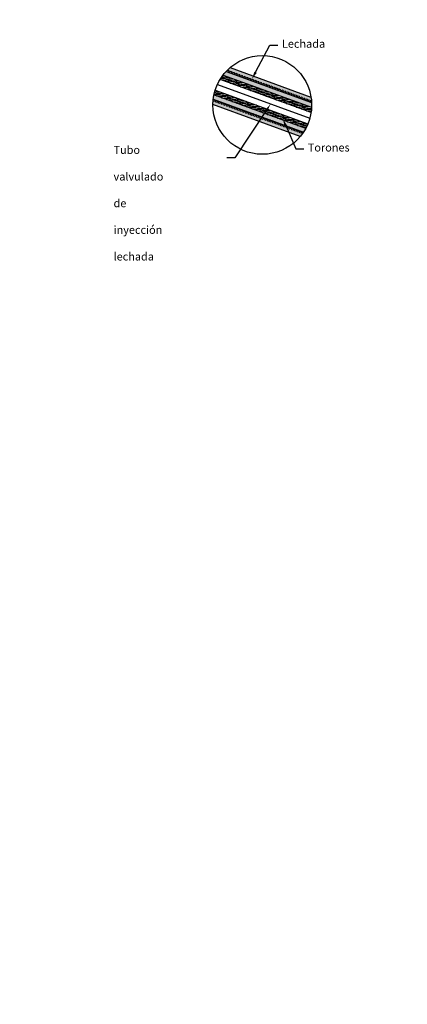
# Model space of a CAD drawing. Units: metres. Extents: x -219007 to 1033433, y -220374 to 1179607.
# Drawn here: x 101543 to 101544, y 100046 to 100049 of the extents above; entities that cross this region are included whole.
import ezdxf
from ezdxf import colors
from ezdxf.entities.mleader import LeaderData, LeaderLine
from ezdxf.math import Vec2, Vec3

# ---------------------------------------------------------------- set-up
doc = ezdxf.new("R2010")
doc.units = ezdxf.units.M
doc.linetypes.add('CENTER', pattern=[2, 1.25, -0.25, 0.25, -0.25])
for name, color, linetype in [('C-LINEA DELGADA', 4, 'Continuous'), ('C-LINEA MEDIA', 2, 'Continuous'), ('C-REFUERZO', 5, 'Continuous'), ('G-EJES', 1, 'CENTER')]:
    doc.layers.add(name, color=color, linetype=linetype)
doc.styles.get("Standard").update_dxf_attribs({"font": 'simplex.shx'})
pattern_1 = [(355, (99970.2396724, 98576.8700857), (0.000304391431, 0.003479209983), [])]

msp = doc.modelspace()

# ---------------------------------------------------------------- hatches: boundary and pattern name
at = {"lineweight": 9}
h = msp.add_hatch(dxfattribs=at)
h.set_pattern_fill('AR-SAND', color=256, scale=0.0025)
h.set_pattern_definition([(37.5, (-746569.3872777, -1075305.7264124), (-0.000157483395274, 0.004817059422533), [0, -0.0038, 0, -0.00425, 0, -0.0040625]), (7.5, (-746569.387278, -1075305.7264124), (0.00442444176317, 0.007055365163074), [0, -0.00205, 0, -0.003425, 0, -0.0013125]), (327.5, (-746569.3903527, -1075305.7264124), (0.007785354654379, 1.4147633842e-05), [0, -0.00125, 0, -0.0045, 0, -0.005875]), (317.5, (-746569.390353, -1075305.7264124), (0.00751531651143, 0.002194188912336), [0, -0.000625, 0, -0.00295, 0, -0.003375])])
h.paths.add_polyline_path([(101543.939, 100048.75053, 0.0222863), (101543.93726, 100048.73968), (101544.16273, 100048.65761, 0.0222863), (101544.16836, 100048.66705)])
h.paths.add_polyline_path([(101543.96912, 100048.80917, 0.0232944), (101543.96174, 100048.80037), (101544.18299, 100048.71984, 0.0115747), (101544.18312, 100048.72555, 0.0117166), (101544.18299, 100048.73133)])
h.paths.add_polyline_path([(101543.97928, 100048.81899, 0.0275568), (101543.96949, 100048.80957), (101543.97113, 100048.80897), (101543.97297, 100048.81256), (101543.97589, 100048.8115), (101543.97499, 100048.80757), (101543.97791, 100048.8065), (101543.97975, 100048.81009), (101543.98266, 100048.80903), (101543.98177, 100048.8051), (101543.98469, 100048.80404), (101543.98653, 100048.80762), (101543.98944, 100048.80656), (101543.98855, 100048.80263), (101543.99146, 100048.80157), (101543.9933, 100048.80516), (101543.99622, 100048.8041), (101543.99532, 100048.80017), (101543.99824, 100048.7991), (101544.00008, 100048.80269), (101544.003, 100048.80163), (101544.0021, 100048.7977), (101544.00502, 100048.79664), (101544.00686, 100048.80022), (101544.00977, 100048.79916), (101544.00888, 100048.79523), (101544.01179, 100048.79417), (101544.01363, 100048.79776), (101544.01655, 100048.7967), (101544.01565, 100048.79277), (101544.01857, 100048.79171), (101544.02041, 100048.79529), (101544.02333, 100048.79423), (101544.02243, 100048.7903), (101544.02535, 100048.78924), (101544.02719, 100048.79282), (101544.0301, 100048.79176), (101544.02921, 100048.78783), (101544.03212, 100048.78677), (101544.03396, 100048.79036), (101544.03688, 100048.7893), (101544.03599, 100048.78537), (101544.0389, 100048.78431), (101544.04074, 100048.78789), (101544.04366, 100048.78683), (101544.04276, 100048.7829), (101544.04568, 100048.78184), (101544.04752, 100048.78543), (101544.05043, 100048.78436), (101544.04954, 100048.78043), (101544.05245, 100048.77937), (101544.0543, 100048.78296), (101544.05721, 100048.7819), (101544.05632, 100048.77797), (101544.05923, 100048.77691), (101544.06107, 100048.78049), (101544.06399, 100048.77943), (101544.06309, 100048.7755), (101544.06601, 100048.77444), (101544.06785, 100048.77803), (101544.07076, 100048.77696), (101544.06987, 100048.77303), (101544.07278, 100048.77197), (101544.07463, 100048.77556), (101544.07754, 100048.7745), (101544.07665, 100048.77057), (101544.07956, 100048.76951), (101544.0814, 100048.77309), (101544.08432, 100048.77203), (101544.08342, 100048.7681), (101544.08634, 100048.76704), (101544.08818, 100048.77063), (101544.09109, 100048.76956), (101544.0902, 100048.76563), (101544.09312, 100048.76457), (101544.09496, 100048.76816), (101544.09787, 100048.7671), (101544.09698, 100048.76317), (101544.09989, 100048.76211), (101544.10173, 100048.76569), (101544.10465, 100048.76463), (101544.10375, 100048.7607), (101544.10667, 100048.75964), (101544.10851, 100048.76323), (101544.11143, 100048.76216), (101544.11053, 100048.75823), (101544.11345, 100048.75717), (101544.11529, 100048.76076), (101544.1182, 100048.7597), (101544.11731, 100048.75577), (101544.12022, 100048.75471), (101544.12206, 100048.75829), (101544.12498, 100048.75723), (101544.12408, 100048.7533), (101544.127, 100048.75224), (101544.12884, 100048.75583), (101544.13176, 100048.75477), (101544.13086, 100048.75083), (101544.13378, 100048.74977), (101544.13562, 100048.75336), (101544.13853, 100048.7523), (101544.13764, 100048.74837), (101544.14055, 100048.74731), (101544.14239, 100048.75089), (101544.14531, 100048.74983), (101544.14442, 100048.7459), (101544.14733, 100048.74484), (101544.14917, 100048.74843), (101544.15209, 100048.74737), (101544.15119, 100048.74343), (101544.15411, 100048.74237), (101544.15595, 100048.74596), (101544.15886, 100048.7449), (101544.15797, 100048.74097), (101544.16088, 100048.73991), (101544.16273, 100048.74349), (101544.16564, 100048.74243), (101544.16475, 100048.7385), (101544.16766, 100048.73744), (101544.1695, 100048.74103), (101544.17242, 100048.73997), (101544.17152, 100048.73603), (101544.17444, 100048.73497), (101544.17628, 100048.73856), (101544.17919, 100048.7375), (101544.1783, 100048.73357), (101544.18121, 100048.73251), (101544.18273, 100048.73545, 0.0202848), (101544.18152, 100048.74538)])
h.paths.add_polyline_path([(101544.03283, 100048.70436), (101544.02991, 100048.70542), (101544.02807, 100048.70184), (101544.02516, 100048.7029), (101544.02605, 100048.70683), (101544.02314, 100048.70789), (101544.02129, 100048.7043), (101544.01838, 100048.70536), (101544.01927, 100048.70929), (101544.01636, 100048.71036), (101544.01452, 100048.70677), (101544.0116, 100048.70783), (101544.0125, 100048.71176), (101544.00958, 100048.71282), (101544.00774, 100048.70924), (101544.00482, 100048.7103), (101544.00572, 100048.71423), (101544.0028, 100048.71529), (101544.00096, 100048.7117), (101543.99805, 100048.71276), (101543.99894, 100048.71669), (101543.99603, 100048.71776), (101543.99419, 100048.71417), (101543.99127, 100048.71523), (101543.99217, 100048.71916), (101543.98925, 100048.72022), (101543.98741, 100048.71664), (101543.98449, 100048.7177), (101543.98539, 100048.72163), (101543.98247, 100048.72269), (101543.98063, 100048.7191), (101543.97772, 100048.72016), (101543.97861, 100048.72409), (101543.9757, 100048.72515), (101543.97386, 100048.72157), (101543.97094, 100048.72263), (101543.97184, 100048.72656), (101543.96892, 100048.72762), (101543.96708, 100048.72404), (101543.96416, 100048.7251), (101543.96506, 100048.72903), (101543.96214, 100048.73009), (101543.9603, 100048.7265), (101543.95739, 100048.72756), (101543.95828, 100048.73149), (101543.95537, 100048.73255), (101543.95352, 100048.72897), (101543.95061, 100048.73003), (101543.9515, 100048.73396), (101543.94859, 100048.73502), (101543.94675, 100048.73143), (101543.94383, 100048.7325), (101543.94473, 100048.73643), (101543.94181, 100048.73749), (101543.93997, 100048.7339), (101543.93682, 100048.73505, 0.0174409), (101543.93645, 100048.72646), (101544.15485, 100048.64697, 0.0208191), (101544.16105, 100048.65515), (101544.16159, 100048.6575), (101544.15867, 100048.65856), (101544.15683, 100048.65497), (101544.15392, 100048.65603), (101544.15481, 100048.65996), (101544.1519, 100048.66102), (101544.15005, 100048.65744), (101544.14714, 100048.6585), (101544.14803, 100048.66243), (101544.14512, 100048.66349), (101544.14328, 100048.6599), (101544.14036, 100048.66096), (101544.14126, 100048.6649), (101544.13834, 100048.66596), (101544.1365, 100048.66237), (101544.13359, 100048.66343), (101544.13448, 100048.66736), (101544.13156, 100048.66842), (101544.12972, 100048.66484), (101544.12681, 100048.6659), (101544.1277, 100048.66983), (101544.12479, 100048.67089), (101544.12295, 100048.6673), (101544.12003, 100048.66836), (101544.12093, 100048.6723), (101544.11801, 100048.67336), (101544.11617, 100048.66977), (101544.11325, 100048.67083), (101544.11415, 100048.67476), (101544.11123, 100048.67582), (101544.10939, 100048.67224), (101544.10648, 100048.6733), (101544.10737, 100048.67723), (101544.10446, 100048.67829), (101544.10262, 100048.6747), (101544.0997, 100048.67576), (101544.1006, 100048.6797), (101544.09768, 100048.68076), (101544.09584, 100048.67717), (101544.09292, 100048.67823), (101544.09382, 100048.68216), (101544.0909, 100048.68322), (101544.08906, 100048.67964), (101544.08615, 100048.6807), (101544.08704, 100048.68463), (101544.08413, 100048.68569), (101544.08229, 100048.6821), (101544.07937, 100048.68316), (101544.08027, 100048.6871), (101544.07735, 100048.68816), (101544.07551, 100048.68457), (101544.07259, 100048.68563), (101544.07349, 100048.68956), (101544.07057, 100048.69062), (101544.06873, 100048.68704), (101544.06582, 100048.6881), (101544.06671, 100048.69203), (101544.0638, 100048.69309), (101544.06195, 100048.6895), (101544.05904, 100048.69056), (101544.05993, 100048.69449), (101544.05702, 100048.69556), (101544.05518, 100048.69197), (101544.05226, 100048.69303), (101544.05316, 100048.69696), (101544.05024, 100048.69802), (101544.0484, 100048.69444), (101544.04549, 100048.6955), (101544.04638, 100048.69943), (101544.04347, 100048.70049), (101544.04162, 100048.6969), (101544.03871, 100048.69796), (101544.0396, 100048.70189), (101544.03669, 100048.70296), (101544.03485, 100048.69937), (101544.03193, 100048.70043)])
at = {"layer": 'C-REFUERZO'}
h = msp.add_hatch(dxfattribs=at)
h.set_pattern_fill('LINE', color=251, scale=0.0011, angle=-5, style=0)
h.set_pattern_definition(pattern_1)
edge = h.paths.add_edge_path()
edge.add_arc((101544.05979, 100048.72555), 0.12334, 351.25608, 354.28111)
edge.add_line((101544.18251, 100048.71326), (101543.95788, 100048.79502))
edge.add_arc((101544.05979, 100048.72555), 0.12334, 145.71889, 148.74392)
edge.add_line((101543.95435, 100048.78955), (101544.18169, 100048.7068))
edge = h.paths.add_edge_path()
edge.add_arc((101544.05979, 100048.72555), 0.12334, 354.28111, 357.3474)
edge.add_line((101544.18299, 100048.71984), (101543.96174, 100048.80037))
edge.add_arc((101544.05979, 100048.72555), 0.12334, 142.6526, 145.71889)
edge.add_line((101543.95788, 100048.79502), (101544.18251, 100048.71326))
h = msp.add_hatch(dxfattribs=at)
h.set_pattern_fill('LINE', color=251, scale=0.0011, angle=-5, style=0)
h.set_pattern_definition(pattern_1)
edge = h.paths.add_edge_path()
edge.add_arc((101544.05979, 100048.72555), 0.12334, 331.68279, 334.6541)
edge.add_line((101544.17125, 100048.67275), (101543.94046, 100048.75675))
edge.add_arc((101544.05979, 100048.72555), 0.12334, 165.3459, 168.31721)
edge.add_line((101543.939, 100048.75053), (101544.16836, 100048.66705))
edge = h.paths.add_edge_path()
edge.add_arc((101544.05979, 100048.72555), 0.12334, 334.6541, 337.61105)
edge.add_line((101544.17383, 100048.67857), (101543.94223, 100048.76287))
edge.add_arc((101544.05979, 100048.72555), 0.12334, 162.38895, 165.3459)
edge.add_line((101543.94046, 100048.75675), (101544.17125, 100048.67275))

# ---------------------------------------------------------------- linework, layer by layer
for centre, radius in [((101608.11028, 100241.32225), 320615.06327), ((101544.05979, 100048.72555), 0.12334)]:
    msp.add_circle(centre, radius)
at = {"layer": 'C-LINEA DELGADA', "color": 150}
for points in [[(101543.96912, 100048.80917), (101544.18299, 100048.73133)], [(101543.96949, 100048.80957), (101543.97113, 100048.80897), (101543.97297, 100048.81256), (101543.97589, 100048.8115), (101543.97499, 100048.80757), (101543.97791, 100048.8065), (101543.97975, 100048.81009), (101543.98266, 100048.80903), (101543.98177, 100048.8051), (101543.98469, 100048.80404), (101543.98653, 100048.80762), (101543.98944, 100048.80656), (101543.98855, 100048.80263), (101543.99146, 100048.80157), (101543.9933, 100048.80516), (101543.99622, 100048.8041), (101543.99532, 100048.80017), (101543.99824, 100048.7991), (101544.00008, 100048.80269), (101544.003, 100048.80163), (101544.0021, 100048.7977), (101544.00502, 100048.79664), (101544.00686, 100048.80022), (101544.00977, 100048.79916), (101544.00888, 100048.79523), (101544.01179, 100048.79417), (101544.01363, 100048.79776), (101544.01655, 100048.7967), (101544.01565, 100048.79277), (101544.01857, 100048.79171), (101544.02041, 100048.79529), (101544.02333, 100048.79423), (101544.02243, 100048.7903), (101544.02535, 100048.78924), (101544.02719, 100048.79282), (101544.0301, 100048.79176), (101544.02921, 100048.78783), (101544.03212, 100048.78677), (101544.03396, 100048.79036), (101544.03688, 100048.7893), (101544.03599, 100048.78537), (101544.0389, 100048.78431), (101544.04074, 100048.78789), (101544.04366, 100048.78683), (101544.04276, 100048.7829), (101544.04568, 100048.78184), (101544.04752, 100048.78543), (101544.05043, 100048.78436), (101544.04954, 100048.78043), (101544.05245, 100048.77937), (101544.0543, 100048.78296), (101544.05721, 100048.7819), (101544.05632, 100048.77797), (101544.05923, 100048.77691), (101544.06107, 100048.78049), (101544.06399, 100048.77943), (101544.06309, 100048.7755), (101544.06601, 100048.77444), (101544.06785, 100048.77803), (101544.07076, 100048.77696), (101544.06987, 100048.77303), (101544.07278, 100048.77197), (101544.07463, 100048.77556), (101544.07754, 100048.7745), (101544.07665, 100048.77057), (101544.07956, 100048.76951), (101544.0814, 100048.77309), (101544.08432, 100048.77203), (101544.08342, 100048.7681), (101544.08634, 100048.76704), (101544.08818, 100048.77063), (101544.09109, 100048.76956), (101544.0902, 100048.76563), (101544.09312, 100048.76457), (101544.09496, 100048.76816), (101544.09787, 100048.7671), (101544.09698, 100048.76317), (101544.09989, 100048.76211), (101544.10173, 100048.76569), (101544.10465, 100048.76463), (101544.10375, 100048.7607), (101544.10667, 100048.75964), (101544.10851, 100048.76323), (101544.11143, 100048.76216), (101544.11053, 100048.75823), (101544.11345, 100048.75717), (101544.11529, 100048.76076), (101544.1182, 100048.7597), (101544.11731, 100048.75577), (101544.12022, 100048.75471), (101544.12206, 100048.75829), (101544.12498, 100048.75723), (101544.12408, 100048.7533), (101544.127, 100048.75224), (101544.12884, 100048.75583), (101544.13176, 100048.75477), (101544.13086, 100048.75083), (101544.13378, 100048.74977), (101544.13562, 100048.75336), (101544.13853, 100048.7523), (101544.13764, 100048.74837), (101544.14055, 100048.74731), (101544.14239, 100048.75089), (101544.14531, 100048.74983), (101544.14442, 100048.7459), (101544.14733, 100048.74484), (101544.14917, 100048.74843), (101544.15209, 100048.74737), (101544.15119, 100048.74343), (101544.15411, 100048.74237), (101544.15595, 100048.74596), (101544.15886, 100048.7449), (101544.15797, 100048.74097), (101544.16088, 100048.73991), (101544.16273, 100048.74349), (101544.16564, 100048.74243), (101544.16475, 100048.7385), (101544.16766, 100048.73744), (101544.1695, 100048.74103), (101544.17242, 100048.73997), (101544.17152, 100048.73603), (101544.17444, 100048.73497), (101544.17628, 100048.73856), (101544.17919, 100048.7375), (101544.1783, 100048.73357), (101544.18121, 100048.73251), (101544.18273, 100048.73545)], [(101544.16105, 100048.65515), (101544.16159, 100048.6575), (101544.15867, 100048.65856), (101544.15683, 100048.65497), (101544.15392, 100048.65603), (101544.15481, 100048.65996), (101544.1519, 100048.66102), (101544.15005, 100048.65744), (101544.14714, 100048.6585), (101544.14803, 100048.66243), (101544.14512, 100048.66349), (101544.14328, 100048.6599), (101544.14036, 100048.66096), (101544.14126, 100048.6649), (101544.13834, 100048.66596), (101544.1365, 100048.66237), (101544.13359, 100048.66343), (101544.13448, 100048.66736), (101544.13156, 100048.66842), (101544.12972, 100048.66484), (101544.12681, 100048.6659), (101544.1277, 100048.66983), (101544.12479, 100048.67089), (101544.12295, 100048.6673), (101544.12003, 100048.66836), (101544.12093, 100048.6723), (101544.11801, 100048.67336), (101544.11617, 100048.66977), (101544.11325, 100048.67083), (101544.11415, 100048.67476), (101544.11123, 100048.67582), (101544.10939, 100048.67224), (101544.10648, 100048.6733), (101544.10737, 100048.67723), (101544.10446, 100048.67829), (101544.10262, 100048.6747), (101544.0997, 100048.67576), (101544.1006, 100048.6797), (101544.09768, 100048.68076), (101544.09584, 100048.67717), (101544.09292, 100048.67823), (101544.09382, 100048.68216), (101544.0909, 100048.68322), (101544.08906, 100048.67964), (101544.08615, 100048.6807), (101544.08704, 100048.68463), (101544.08413, 100048.68569), (101544.08229, 100048.6821), (101544.07937, 100048.68316), (101544.08027, 100048.6871), (101544.07735, 100048.68816), (101544.07551, 100048.68457), (101544.07259, 100048.68563), (101544.07349, 100048.68956), (101544.07057, 100048.69062), (101544.06873, 100048.68704), (101544.06582, 100048.6881), (101544.06671, 100048.69203), (101544.0638, 100048.69309), (101544.06195, 100048.6895), (101544.05904, 100048.69056), (101544.05993, 100048.69449), (101544.05702, 100048.69556), (101544.05518, 100048.69197), (101544.05226, 100048.69303), (101544.05316, 100048.69696), (101544.05024, 100048.69802), (101544.0484, 100048.69444), (101544.04549, 100048.6955), (101544.04638, 100048.69943), (101544.04347, 100048.70049), (101544.04162, 100048.6969), (101544.03871, 100048.69796), (101544.0396, 100048.70189), (101544.03669, 100048.70296), (101544.03485, 100048.69937), (101544.03193, 100048.70043), (101544.03283, 100048.70436), (101544.02991, 100048.70542), (101544.02807, 100048.70184), (101544.02516, 100048.7029), (101544.02605, 100048.70683), (101544.02314, 100048.70789), (101544.02129, 100048.7043), (101544.01838, 100048.70536), (101544.01927, 100048.70929), (101544.01636, 100048.71036), (101544.01452, 100048.70677), (101544.0116, 100048.70783), (101544.0125, 100048.71176), (101544.00958, 100048.71282), (101544.00774, 100048.70924), (101544.00482, 100048.7103), (101544.00572, 100048.71423), (101544.0028, 100048.71529), (101544.00096, 100048.7117), (101543.99805, 100048.71276), (101543.99894, 100048.71669), (101543.99603, 100048.71776), (101543.99419, 100048.71417), (101543.99127, 100048.71523), (101543.99217, 100048.71916), (101543.98925, 100048.72022), (101543.98741, 100048.71664), (101543.98449, 100048.7177), (101543.98539, 100048.72163), (101543.98247, 100048.72269), (101543.98063, 100048.7191), (101543.97772, 100048.72016), (101543.97861, 100048.72409), (101543.9757, 100048.72515), (101543.97386, 100048.72157), (101543.97094, 100048.72263), (101543.97184, 100048.72656), (101543.96892, 100048.72762), (101543.96708, 100048.72404), (101543.96416, 100048.7251), (101543.96506, 100048.72903), (101543.96214, 100048.73009), (101543.9603, 100048.7265), (101543.95739, 100048.72756), (101543.95828, 100048.73149), (101543.95537, 100048.73255), (101543.95352, 100048.72897), (101543.95061, 100048.73003), (101543.9515, 100048.73396), (101543.94859, 100048.73502), (101543.94675, 100048.73143), (101543.94383, 100048.7325), (101543.94473, 100048.73643), (101543.94181, 100048.73749), (101543.93997, 100048.7339), (101543.93706, 100048.73496), (101543.93795, 100048.73889), (101543.9372, 100048.73917)], [(101543.93726, 100048.73968), (101544.16273, 100048.65761)]]:
    msp.add_lwpolyline(points, dxfattribs=at)
at = {"layer": 'C-LINEA MEDIA', "color": 7, "linetype": 'Continuous'}
for points in [[(101543.97928, 100048.81899), (101544.18152, 100048.74538)], [(101544.15485, 100048.64697), (101543.93645, 100048.72646)]]:
    msp.add_lwpolyline(points, dxfattribs=at)
at = {"layer": 'C-REFUERZO'}
for points in [[(101543.96174, 100048.80037), (101544.18299, 100048.71984)], [(101544.18169, 100048.7068), (101543.95435, 100048.78955)], [(101544.16836, 100048.66705), (101543.939, 100048.75053)], [(101543.94223, 100048.76287), (101544.17383, 100048.67857)]]:
    msp.add_lwpolyline(points, dxfattribs=at)
at = {"layer": 'G-EJES'}
for points in [[(101543.95788, 100048.79502), (101544.18251, 100048.71326)], [(101543.94747, 100048.77651), (101544.17858, 100048.69239)], [(101543.94046, 100048.75675), (101544.17125, 100048.67275)]]:
    msp.add_lwpolyline(points, dxfattribs=at)

# ---------------------------------------------------------------- leaders
at = {"color": 7, "lineweight": 5}
ml = msp.add_multileader_mtext('Standard', dxfattribs=at)
ml.set_content("\\A1;CORTE A-A'", color=7)
ml.set_leader_properties()
ml.build(insert=Vec2(0, 0))
ml.multileader.update_dxf_attribs({"text_left_attachment_type": 2, "text_right_attachment_type": 2, "dogleg_length": 2, "arrow_head_size": 0.04, "scale": 0.02})
ctx = ml.context
ctx.base_point, ctx.scale, ctx.char_height, ctx.arrow_head_size, ctx.landing_gap_size, ctx.plane_origin = Vec3(1033094.06177, 709959.48907), 0.02, 0.04, 0.04, 0.02, Vec3(1033094.97405, 709960.97269)
ctx.left_attachment, ctx.right_attachment = 2, 2
notes = []
notes.append((ctx, [(0, (0, 0, 0), (0, 0), (1, 0), 1, [])]))
ctx.mtext.insert, ctx.mtext.width, ctx.mtext.flow_direction = Vec3(1033094.08177, 709959.51288), 0.9811446, 5
ml = msp.add_multileader_mtext('Standard', dxfattribs=at)
ml.set_content("\\A1;CORTE A-A'", color=7)
ml.set_leader_properties()
ml.build(insert=Vec2(0, 0))
ml.multileader.update_dxf_attribs({"text_left_attachment_type": 2, "text_right_attachment_type": 2, "dogleg_length": 2, "arrow_head_size": 0.04, "scale": 0.02})
ctx = ml.context
ctx.base_point, ctx.scale, ctx.char_height, ctx.arrow_head_size, ctx.landing_gap_size, ctx.plane_origin = Vec3(1033094.06177, 709959.48907), 0.02, 0.04, 0.04, 0.02, Vec3(1033094.97405, 709960.97269)
ctx.left_attachment, ctx.right_attachment = 2, 2
notes.append((ctx, [(0, (0, 0, 0), (0, 0), (1, 0), 1, [])]))
ctx.mtext.insert, ctx.mtext.width, ctx.mtext.flow_direction = Vec3(1033094.08177, 709959.51288), 0.9811446, 5
ml = msp.add_multileader_mtext('Standard', dxfattribs=at)
ml.set_content("\\A1;SECCIÓN B-B'", color=7)
ml.set_leader_properties()
ml.build(insert=Vec2(0, 0))
ml.multileader.update_dxf_attribs({"text_left_attachment_type": 2, "text_right_attachment_type": 2, "dogleg_length": 2, "arrow_head_size": 0.04, "scale": 0.02})
ctx = ml.context
ctx.base_point, ctx.scale, ctx.char_height, ctx.arrow_head_size, ctx.landing_gap_size, ctx.plane_origin = Vec3(1033097.26909, 709951.93168), 0.02, 0.04, 0.04, 0.02, Vec3(1033098.19322, 709953.38255)
ctx.left_attachment, ctx.right_attachment = 2, 2
notes.append((ctx, [(0, (0, 0, 0), (0, 0), (1, 0), 1, [])]))
ctx.mtext.insert, ctx.mtext.width, ctx.mtext.flow_direction = Vec3(1033097.28909, 709951.95549), 0.9811446, 5
ml = msp.add_multileader_mtext('Standard', dxfattribs=at)
ml.set_content("\\A1;SECCIÓN A-A'", color=7)
ml.set_leader_properties()
ml.build(insert=Vec2(0, 0))
ml.multileader.update_dxf_attribs({"text_left_attachment_type": 2, "text_right_attachment_type": 2, "dogleg_length": 2, "arrow_head_size": 0.04, "scale": 0.02})
ctx = ml.context
ctx.base_point, ctx.scale, ctx.char_height, ctx.arrow_head_size, ctx.landing_gap_size, ctx.plane_origin = Vec3(1033096.76038, 709951.93168), 0.02, 0.04, 0.04, 0.02, Vec3(1033097.68451, 709953.38255)
ctx.left_attachment, ctx.right_attachment = 2, 2
notes.append((ctx, [(0, (0, 0, 0), (0, 0), (1, 0), 1, [])]))
ctx.mtext.insert, ctx.mtext.width, ctx.mtext.flow_direction = Vec3(1033096.78038, 709951.95549), 0.9811446, 5
ml = msp.add_multileader_mtext('Standard', dxfattribs=at)
ml.set_content("\\A1;SECCIÓN C-C'", color=7)
ml.set_leader_properties()
ml.build(insert=Vec2(0, 0))
ml.multileader.update_dxf_attribs({"text_left_attachment_type": 2, "text_right_attachment_type": 2, "dogleg_length": 2, "arrow_head_size": 0.04, "scale": 0.02})
ctx = ml.context
ctx.base_point, ctx.scale, ctx.char_height, ctx.arrow_head_size, ctx.landing_gap_size, ctx.plane_origin = Vec3(1033101.33384, 709950.92546), 0.02, 0.04, 0.04, 0.02, Vec3(1033102.30837, 709952.31047)
ctx.left_attachment, ctx.right_attachment = 2, 2
notes.append((ctx, [(0, (0, 0, 0), (0, 0), (1, 0), 1, [])]))
ctx.mtext.insert, ctx.mtext.width, ctx.mtext.flow_direction = Vec3(1033101.35384, 709950.94927), 0.9811446, 5
ml = msp.add_multileader_mtext('Standard', dxfattribs=at)
ml.set_content("\\A1;SECCIÓN B-B'", color=7)
ml.set_leader_properties()
ml.build(insert=Vec2(0, 0))
ml.multileader.update_dxf_attribs({"text_left_attachment_type": 2, "text_right_attachment_type": 2, "dogleg_length": 2, "arrow_head_size": 0.04, "scale": 0.02})
ctx = ml.context
ctx.base_point, ctx.scale, ctx.char_height, ctx.arrow_head_size, ctx.landing_gap_size, ctx.plane_origin = Vec3(1033102.49609, 709928.06653), 0.02, 0.04, 0.04, 0.02, Vec3(1033103.42022, 709929.5174)
ctx.left_attachment, ctx.right_attachment = 2, 2
notes.append((ctx, [(0, (0, 0, 0), (0, 0), (1, 0), 1, [])]))
ctx.mtext.insert, ctx.mtext.width, ctx.mtext.flow_direction = Vec3(1033102.51609, 709928.09034), 0.9811446, 5
ml = msp.add_multileader_mtext('Standard', dxfattribs=at)
ml.set_content("\\A1;SECCIÓN A-A'", color=7)
ml.set_leader_properties()
ml.build(insert=Vec2(0, 0))
ml.multileader.update_dxf_attribs({"text_left_attachment_type": 2, "text_right_attachment_type": 2, "dogleg_length": 2, "arrow_head_size": 0.04, "scale": 0.02})
ctx = ml.context
ctx.base_point, ctx.scale, ctx.char_height, ctx.arrow_head_size, ctx.landing_gap_size, ctx.plane_origin = Vec3(1033101.98737, 709928.06653), 0.02, 0.04, 0.04, 0.02, Vec3(1033102.91151, 709929.5174)
ctx.left_attachment, ctx.right_attachment = 2, 2
notes.append((ctx, [(0, (0, 0, 0), (0, 0), (1, 0), 1, [])]))
ctx.mtext.insert, ctx.mtext.width, ctx.mtext.flow_direction = Vec3(1033102.00737, 709928.09034), 0.9811446, 5
ml = msp.add_multileader_mtext('Standard', dxfattribs=at)
ml.set_content('\\A1;AMBOS LADOS', color=7)
ml.set_leader_properties()
ml.build(insert=Vec2(0, 0))
ml.multileader.update_dxf_attribs({"text_left_attachment_type": 2, "text_right_attachment_type": 2, "dogleg_length": 2, "arrow_head_size": 0.04, "scale": 0.02})
ctx = ml.context
ctx.base_point, ctx.scale, ctx.char_height, ctx.arrow_head_size, ctx.landing_gap_size, ctx.plane_origin, ctx.plane_x_axis, ctx.plane_y_axis = Vec3(1033106.02233, 709927.52848), 0.02, 0.04, 0.04, 0.02, Vec3(1033104.64113, 709928.50301), Vec3(0, 1), Vec3(-1, 0)
ctx.left_attachment, ctx.right_attachment = 2, 2
notes.append((ctx, [(0, (0, 0, 0), (0, 0), (1, 0), 1, [])]))
ctx.mtext.insert, ctx.mtext.text_direction, ctx.mtext.rotation, ctx.mtext.width, ctx.mtext.flow_direction = Vec3(1033106.00233, 709927.54848), Vec3(0, 1), 1.5707963, 0.9811446, 5
ml = msp.add_multileader_mtext('Standard', dxfattribs=at)
ml.set_content("\\A1;SECCIÓN C-C'", color=7)
ml.set_leader_properties()
ml.build(insert=Vec2(0, 0))
ml.multileader.update_dxf_attribs({"text_left_attachment_type": 2, "text_right_attachment_type": 2, "dogleg_length": 2, "arrow_head_size": 0.04, "scale": 0.02})
ctx = ml.context
ctx.base_point, ctx.scale, ctx.char_height, ctx.arrow_head_size, ctx.landing_gap_size, ctx.plane_origin = Vec3(1033106.56084, 709927.06031), 0.02, 0.04, 0.04, 0.02, Vec3(1033107.53536, 709928.44532)
ctx.left_attachment, ctx.right_attachment = 2, 2
notes.append((ctx, [(0, (0, 0, 0), (0, 0), (1, 0), 1, [])]))
ctx.mtext.insert, ctx.mtext.width, ctx.mtext.flow_direction = Vec3(1033106.58084, 709927.08412), 0.9811446, 5
ml = msp.add_multileader_mtext('Standard', dxfattribs=at)
ml.set_content('\\A1;AMBOS LADOS', color=7)
ml.set_leader_properties()
ml.build(insert=Vec2(0, 0))
ml.multileader.update_dxf_attribs({"text_left_attachment_type": 2, "text_right_attachment_type": 2, "dogleg_length": 2, "arrow_head_size": 0.04, "scale": 0.02})
ctx = ml.context
ctx.base_point, ctx.scale, ctx.char_height, ctx.arrow_head_size, ctx.landing_gap_size, ctx.plane_origin = Vec3(1033104.92802, 709927.02002), 0.02, 0.04, 0.04, 0.02, Vec3(1033105.90255, 709928.40122)
ctx.left_attachment, ctx.right_attachment = 2, 2
notes.append((ctx, [(0, (0, 0, 0), (0, 0), (1, 0), 1, [])]))
ctx.mtext.insert, ctx.mtext.width, ctx.mtext.flow_direction = Vec3(1033104.94802, 709927.04002), 0.9811446, 5
ml = msp.add_multileader_mtext('Standard', dxfattribs=at)
ml.set_content("\\A1;CORTE A-A'", color=7)
ml.set_leader_properties()
ml.build(insert=Vec2(0, 0))
ml.multileader.update_dxf_attribs({"text_left_attachment_type": 2, "text_right_attachment_type": 2, "dogleg_length": 2, "arrow_head_size": 0.04, "scale": 0.02})
ctx = ml.context
ctx.base_point, ctx.scale, ctx.char_height, ctx.arrow_head_size, ctx.landing_gap_size, ctx.plane_origin = Vec3(1032862.68754, 709728.11484), 0.02, 0.04, 0.04, 0.02, Vec3(1032863.59982, 709729.59846)
ctx.left_attachment, ctx.right_attachment = 2, 2
notes.append((ctx, [(0, (0, 0, 0), (0, 0), (1, 0), 1, [])]))
ctx.mtext.insert, ctx.mtext.width, ctx.mtext.flow_direction = Vec3(1032862.70754, 709728.13865), 0.9811446, 5
ml = msp.add_multileader_mtext('Standard', dxfattribs=at)
ml.set_content("\\A1;SECCIÓN B-B'", color=7)
ml.set_leader_properties()
ml.build(insert=Vec2(0, 0))
ml.multileader.update_dxf_attribs({"text_left_attachment_type": 2, "text_right_attachment_type": 2, "dogleg_length": 2, "arrow_head_size": 0.04, "scale": 0.02})
ctx = ml.context
ctx.base_point, ctx.scale, ctx.char_height, ctx.arrow_head_size, ctx.landing_gap_size, ctx.plane_origin = Vec3(1032865.89485, 709720.55745), 0.02, 0.04, 0.04, 0.02, Vec3(1032866.81899, 709722.00832)
ctx.left_attachment, ctx.right_attachment = 2, 2
notes.append((ctx, [(0, (0, 0, 0), (0, 0), (1, 0), 1, [])]))
ctx.mtext.insert, ctx.mtext.width, ctx.mtext.flow_direction = Vec3(1032865.91485, 709720.58126), 0.9811446, 5
ml = msp.add_multileader_mtext('Standard', dxfattribs=at)
ml.set_content("\\A1;SECCIÓN A-A'", color=7)
ml.set_leader_properties()
ml.build(insert=Vec2(0, 0))
ml.multileader.update_dxf_attribs({"text_left_attachment_type": 2, "text_right_attachment_type": 2, "dogleg_length": 2, "arrow_head_size": 0.04, "scale": 0.02})
ctx = ml.context
ctx.base_point, ctx.scale, ctx.char_height, ctx.arrow_head_size, ctx.landing_gap_size, ctx.plane_origin = Vec3(1032865.38614, 709720.55745), 0.02, 0.04, 0.04, 0.02, Vec3(1032866.31028, 709722.00832)
ctx.left_attachment, ctx.right_attachment = 2, 2
notes.append((ctx, [(0, (0, 0, 0), (0, 0), (1, 0), 1, [])]))
ctx.mtext.insert, ctx.mtext.width, ctx.mtext.flow_direction = Vec3(1032865.40614, 709720.58126), 0.9811446, 5
ml = msp.add_multileader_mtext('Standard', dxfattribs=at)
ml.set_content("\\A1;SECCIÓN C-C'", color=7)
ml.set_leader_properties()
ml.build(insert=Vec2(0, 0))
ml.multileader.update_dxf_attribs({"text_left_attachment_type": 2, "text_right_attachment_type": 2, "dogleg_length": 2, "arrow_head_size": 0.04, "scale": 0.02})
ctx = ml.context
ctx.base_point, ctx.scale, ctx.char_height, ctx.arrow_head_size, ctx.landing_gap_size, ctx.plane_origin = Vec3(1032869.9596, 709719.55123), 0.02, 0.04, 0.04, 0.02, Vec3(1032870.93413, 709720.93624)
ctx.left_attachment, ctx.right_attachment = 2, 2
notes.append((ctx, [(0, (0, 0, 0), (0, 0), (1, 0), 1, [])]))
ctx.mtext.insert, ctx.mtext.width, ctx.mtext.flow_direction = Vec3(1032869.9796, 709719.57504), 0.9811446, 5
ml = msp.add_multileader_mtext('Standard', dxfattribs=at)
ml.set_content("\\A1;SECCIÓN B-B'", color=7)
ml.set_leader_properties()
ml.build(insert=Vec2(0, 0))
ml.multileader.update_dxf_attribs({"text_left_attachment_type": 2, "text_right_attachment_type": 2, "dogleg_length": 2, "arrow_head_size": 0.04, "scale": 0.02})
ctx = ml.context
ctx.base_point, ctx.scale, ctx.char_height, ctx.arrow_head_size, ctx.landing_gap_size, ctx.plane_origin = Vec3(1032871.12185, 709696.69229), 0.02, 0.04, 0.04, 0.02, Vec3(1032872.04599, 709698.14317)
ctx.left_attachment, ctx.right_attachment = 2, 2
notes.append((ctx, [(0, (0, 0, 0), (0, 0), (1, 0), 1, [])]))
ctx.mtext.insert, ctx.mtext.width, ctx.mtext.flow_direction = Vec3(1032871.14185, 709696.7161), 0.9811446, 5
ml = msp.add_multileader_mtext('Standard', dxfattribs=at)
ml.set_content("\\A1;SECCIÓN A-A'", color=7)
ml.set_leader_properties()
ml.build(insert=Vec2(0, 0))
ml.multileader.update_dxf_attribs({"text_left_attachment_type": 2, "text_right_attachment_type": 2, "dogleg_length": 2, "arrow_head_size": 0.04, "scale": 0.02})
ctx = ml.context
ctx.base_point, ctx.scale, ctx.char_height, ctx.arrow_head_size, ctx.landing_gap_size, ctx.plane_origin = Vec3(1032870.61314, 709696.69229), 0.02, 0.04, 0.04, 0.02, Vec3(1032871.53728, 709698.14317)
ctx.left_attachment, ctx.right_attachment = 2, 2
notes.append((ctx, [(0, (0, 0, 0), (0, 0), (1, 0), 1, [])]))
ctx.mtext.insert, ctx.mtext.width, ctx.mtext.flow_direction = Vec3(1032870.63314, 709696.7161), 0.9811446, 5
ml = msp.add_multileader_mtext('Standard', dxfattribs=at)
ml.set_content('\\A1;AMBOS LADOS', color=7)
ml.set_leader_properties()
ml.build(insert=Vec2(0, 0))
ml.multileader.update_dxf_attribs({"text_left_attachment_type": 2, "text_right_attachment_type": 2, "dogleg_length": 2, "arrow_head_size": 0.04, "scale": 0.02})
ctx = ml.context
ctx.base_point, ctx.scale, ctx.char_height, ctx.arrow_head_size, ctx.landing_gap_size, ctx.plane_origin, ctx.plane_x_axis, ctx.plane_y_axis = Vec3(1032874.64809, 709696.15425), 0.02, 0.04, 0.04, 0.02, Vec3(1032873.26689, 709697.12878), Vec3(0, 1), Vec3(-1, 0)
ctx.left_attachment, ctx.right_attachment = 2, 2
notes.append((ctx, [(0, (0, 0, 0), (0, 0), (1, 0), 1, [])]))
ctx.mtext.insert, ctx.mtext.text_direction, ctx.mtext.rotation, ctx.mtext.width, ctx.mtext.flow_direction = Vec3(1032874.62809, 709696.17425), Vec3(0, 1), 1.5707963, 0.9811446, 5
ml = msp.add_multileader_mtext('Standard', dxfattribs=at)
ml.set_content("\\A1;SECCIÓN C-C'", color=7)
ml.set_leader_properties()
ml.build(insert=Vec2(0, 0))
ml.multileader.update_dxf_attribs({"text_left_attachment_type": 2, "text_right_attachment_type": 2, "dogleg_length": 2, "arrow_head_size": 0.04, "scale": 0.02})
ctx = ml.context
ctx.base_point, ctx.scale, ctx.char_height, ctx.arrow_head_size, ctx.landing_gap_size, ctx.plane_origin = Vec3(1032875.1866, 709695.68607), 0.02, 0.04, 0.04, 0.02, Vec3(1032876.16113, 709697.07108)
ctx.left_attachment, ctx.right_attachment = 2, 2
notes.append((ctx, [(0, (0, 0, 0), (0, 0), (1, 0), 1, [])]))
ctx.mtext.insert, ctx.mtext.width, ctx.mtext.flow_direction = Vec3(1032875.2066, 709695.70988), 0.9811446, 5
ml = msp.add_multileader_mtext('Standard', dxfattribs=at)
ml.set_content('\\A1;AMBOS LADOS', color=7)
ml.set_leader_properties()
ml.build(insert=Vec2(0, 0))
ml.multileader.update_dxf_attribs({"text_left_attachment_type": 2, "text_right_attachment_type": 2, "dogleg_length": 2, "arrow_head_size": 0.04, "scale": 0.02})
ctx = ml.context
ctx.base_point, ctx.scale, ctx.char_height, ctx.arrow_head_size, ctx.landing_gap_size, ctx.plane_origin = Vec3(1032873.55379, 709695.64578), 0.02, 0.04, 0.04, 0.02, Vec3(1032874.52831, 709697.02698)
ctx.left_attachment, ctx.right_attachment = 2, 2
notes.append((ctx, [(0, (0, 0, 0), (0, 0), (1, 0), 1, [])]))
ctx.mtext.insert, ctx.mtext.width, ctx.mtext.flow_direction = Vec3(1032873.57379, 709695.66578), 0.9811446, 5
ml = msp.add_multileader_mtext('Standard', dxfattribs=at)
ml.set_content("\\A1;SECCIÓN B-B'", color=7)
ml.set_leader_properties()
ml.build(insert=Vec2(0, 0))
ml.multileader.update_dxf_attribs({"text_left_attachment_type": 2, "text_right_attachment_type": 2, "dogleg_length": 2, "arrow_head_size": 0.04, "scale": 0.02})
ctx = ml.context
ctx.base_point, ctx.scale, ctx.char_height, ctx.arrow_head_size, ctx.landing_gap_size, ctx.plane_origin = Vec3(101543.70415, 100049.79639), 0.02, 0.04, 0.04, 0.02, Vec3(101544.62829, 100051.24726)
ctx.left_attachment, ctx.right_attachment = 2, 2
notes.append((ctx, [(0, (0, 0, 0), (0, 0), (1, 0), 1, [])]))
ctx.mtext.insert, ctx.mtext.width, ctx.mtext.line_spacing_factor, ctx.mtext.flow_direction = Vec3(101543.72415, 100049.8202), 0.9811446, 2, 5
ml = msp.add_multileader_mtext('Standard', dxfattribs=at)
ml.set_content('\\A1;AMBOS LADOS', color=7)
ml.set_leader_properties()
ml.build(insert=Vec2(0, 0))
ml.multileader.update_dxf_attribs({"text_left_attachment_type": 2, "text_right_attachment_type": 2, "dogleg_length": 2, "arrow_head_size": 0.04, "scale": 0.02})
ctx = ml.context
ctx.base_point, ctx.scale, ctx.char_height, ctx.arrow_head_size, ctx.landing_gap_size, ctx.plane_origin, ctx.plane_x_axis, ctx.plane_y_axis = Vec3(101547.23039, 100049.25834), 0.02, 0.04, 0.04, 0.02, Vec3(101545.84919, 100050.23287), Vec3(0, 1), Vec3(-1, 0)
ctx.left_attachment, ctx.right_attachment = 2, 2
notes.append((ctx, [(0, (0, 0, 0), (0, 0), (1, 0), 1, [])]))
ctx.mtext.insert, ctx.mtext.text_direction, ctx.mtext.rotation, ctx.mtext.width, ctx.mtext.line_spacing_factor, ctx.mtext.flow_direction = Vec3(101547.21039, 100049.27834), Vec3(0, 1), 1.5707963, 0.9811446, 2, 5
ml = msp.add_multileader_mtext('Standard', dxfattribs=at)
ml.set_content('\\A1;\\pxsm1;Lechada', color=7)
ml.set_leader_properties()
ml.build(insert=Vec2(0, 0))
ml.multileader.update_dxf_attribs({"text_left_attachment_type": 2, "text_right_attachment_type": 2, "dogleg_length": 2, "arrow_head_size": 0.02, "scale": 0.01})
ctx = ml.context
ctx.base_point, ctx.scale, ctx.char_height, ctx.arrow_head_size, ctx.landing_gap_size, ctx.plane_origin = Vec3(101544.09885, 100048.87535), 0.01, 0.02, 0.02, 0.01, Vec3(101544.63499, 100050.37937)
ctx.left_attachment, ctx.right_attachment = 2, 2
notes.append((ctx, [(1, (1, 1, 0), (101544.07885, 100048.87535), (1, 0), 0.02, [(0, [(101544.03356, 100048.78956)], 0, [])])]))
ctx.mtext.insert, ctx.mtext.width, ctx.mtext.line_spacing_factor, ctx.mtext.flow_direction = Vec3(101544.10885, 100048.88868), 0.4905723, 2, 5
ml = msp.add_multileader_mtext('Standard', dxfattribs=at)
ml.set_content("\\A1;SECCIÓN C-C'", color=7)
ml.set_leader_properties()
ml.build(insert=Vec2(0, 0))
ml.multileader.update_dxf_attribs({"text_left_attachment_type": 2, "text_right_attachment_type": 2, "dogleg_length": 2, "arrow_head_size": 0.04, "scale": 0.02})
ctx = ml.context
ctx.base_point, ctx.scale, ctx.char_height, ctx.arrow_head_size, ctx.landing_gap_size, ctx.plane_origin = Vec3(101547.7689, 100048.79017), 0.02, 0.04, 0.04, 0.02, Vec3(101548.74343, 100050.17518)
ctx.left_attachment, ctx.right_attachment = 2, 2
notes.append((ctx, [(0, (0, 0, 0), (0, 0), (1, 0), 1, [])]))
ctx.mtext.insert, ctx.mtext.width, ctx.mtext.line_spacing_factor, ctx.mtext.flow_direction = Vec3(101547.7889, 100048.81398), 0.9811446, 2, 5
ml = msp.add_multileader_mtext('Standard', dxfattribs=at)
ml.set_content('\\A1;AMBOS LADOS', color=7)
ml.set_leader_properties()
ml.build(insert=Vec2(0, 0))
ml.multileader.update_dxf_attribs({"text_left_attachment_type": 2, "text_right_attachment_type": 2, "dogleg_length": 2, "arrow_head_size": 0.04, "scale": 0.02})
ctx = ml.context
ctx.base_point, ctx.scale, ctx.char_height, ctx.arrow_head_size, ctx.landing_gap_size, ctx.plane_origin = Vec3(101546.13609, 100048.74987), 0.02, 0.04, 0.04, 0.02, Vec3(101547.11061, 100050.13107)
ctx.left_attachment, ctx.right_attachment = 2, 2
notes.append((ctx, [(0, (0, 0, 0), (0, 0), (1, 0), 1, [])]))
ctx.mtext.insert, ctx.mtext.width, ctx.mtext.line_spacing_factor, ctx.mtext.flow_direction = Vec3(101546.15609, 100048.76987), 0.9811446, 2, 5
ml = msp.add_multileader_mtext('Standard', dxfattribs=at)
ml.set_content('\\A1;\\pxsm1;Tubo valvulado de inyección lechada', color=7)
ml.set_leader_properties()
ml.build(insert=Vec2(0, 0))
ml.multileader.update_dxf_attribs({"text_left_attachment_type": 2, "text_right_attachment_type": 2, "dogleg_length": 2, "arrow_head_size": 0.02, "scale": 0.01})
ctx = ml.context
ctx.base_point, ctx.scale, ctx.char_height, ctx.arrow_head_size, ctx.landing_gap_size, ctx.plane_origin = Vec3(101543.67792, 100048.59314), 0.01, 0.02, 0.02, 0.01, Vec3(101544.96335, 100050.21097)
ctx.left_attachment, ctx.right_attachment = 2, 2
notes.append((ctx, [(0, (1, 1, 0), (101543.99126, 100048.59314), (-1, 0), 0.02, [(0, [(101544.08058, 100048.72806)], 0, [])])]))
ctx.mtext.insert, ctx.mtext.width, ctx.mtext.line_spacing_factor, ctx.mtext.flow_direction = Vec3(101543.68792, 100048.62314), 0.2835942, 2, 5
ml = msp.add_multileader_mtext('Standard', dxfattribs=at)
ml.set_content('\\A1;\\pxsm1;Torones', color=7)
ml.set_leader_properties()
ml.build(insert=Vec2(0, 0))
ml.multileader.update_dxf_attribs({"text_left_attachment_type": 2, "text_right_attachment_type": 2, "dogleg_length": 2, "arrow_head_size": 0.02, "scale": 0.01})
ctx = ml.context
ctx.base_point, ctx.scale, ctx.char_height, ctx.arrow_head_size, ctx.landing_gap_size, ctx.plane_origin = Vec3(101544.16357, 100048.61579), 0.01, 0.02, 0.02, 0.01, Vec3(101545.13018, 100050.27772)
ctx.left_attachment, ctx.right_attachment = 2, 2
notes.append((ctx, [(1, (1, 1, 0), (101544.14357, 100048.61579), (1, 0), 0.02, [(0, [(101544.11117, 100048.69067)], 0, [])])]))
ctx.mtext.insert, ctx.mtext.width, ctx.mtext.line_spacing_factor, ctx.mtext.flow_direction = Vec3(101544.17357, 100048.62912), 0.4905723, 2, 5
for ctx, leaders in notes:
    for number, flags, end, landing, length, lines in leaders:
        leader = LeaderData()
        leader.index, (leader.has_last_leader_line, leader.has_dogleg_vector, leader.attachment_direction) = number, flags
        leader.last_leader_point, leader.dogleg_vector, leader.dogleg_length = Vec3(end), Vec3(landing), length
        for number, points, colour, breaks in lines:
            line = LeaderLine()
            line.index, line.vertices, line.color, line.breaks = number, Vec3.list(points), colors.encode_raw_color(colour), breaks
            leader.lines.append(line)
        ctx.leaders.append(leader)

doc.saveas('drawing.dxf')
